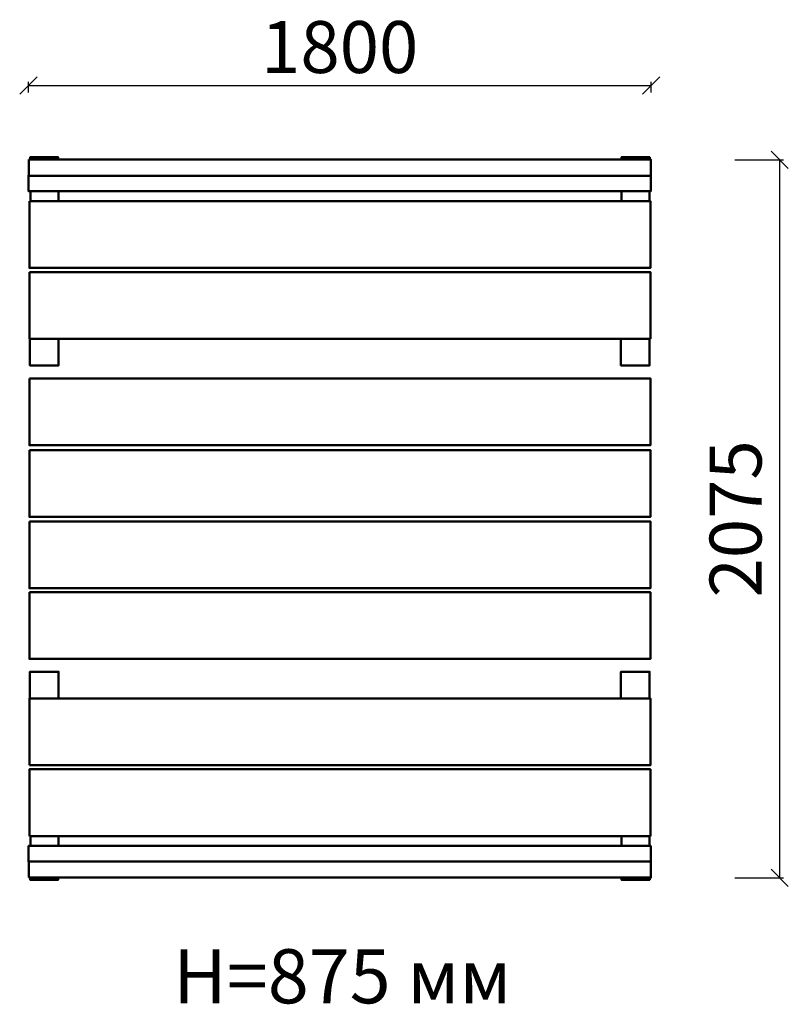
# Model space of a CAD drawing. Units: millimetres. Extents: x 236057 to 238279, y 60657 to 63502.
import ezdxf

# ---------------------------------------------------------------- set-up
doc = ezdxf.new("R2010")
doc.units = ezdxf.units.MM
doc.layers.add('МАФ', color=7, linetype='Continuous', lineweight=50)
doc.layers.add('РАЗМЕРЫ', color=250, linetype='Continuous', lineweight=25)
doc.styles.get("Standard").update_dxf_attribs({"font": 'candara.ttf'})
doc.dimstyles.new('ISO-25', dxfattribs={"dimtxt": 150, "dimasz": 50, "dimexe": 11.25, "dimexo": 0.63, "dimgap": 12, "dimtad": 1, "dimdec": 0, "dimtxsty": 'Standard', "dimblk": 'OBLIQUE', "dimcen": 2.5, "dimadec": 0, "dimazin": 0, "dimtfac": 1, "dimtdec": 0, "dimtmove": 0, "dimatfit": 3, "dimfxl": 1, "dimarcsym": 0})

# ---------------------------------------------------------------- blocks, each defined once
blk = doc.blocks.new('_Oblique')
at = {"color": 0, "linetype": 'ByBlock', "lineweight": -2}
blk.add_line((-0.5, -0.5), (0.5, 0.5), dxfattribs=at)
blk = doc.blocks.new('*D2')
at = {"layer": 'Defpoints', "color": 0, "transparency": 16777216}
for p in [(237882.4, 63311.8), (236082.4, 63291.2), (237882.4, 63291.2)]:
    blk.add_point(p, dxfattribs=at)
at = {"layer": 'РАЗМЕРЫ', "color": 0, "lineweight": -2, "transparency": 16777216}
for p, q in [((236082.4, 63291.8), (236082.4, 63323)), ((236082.4, 63311.8), (237882.4, 63311.8)), ((237882.4, 63291.8), (237882.4, 63323))]:
    blk.add_line(p, q, dxfattribs=at)
at = {"layer": 'РАЗМЕРЫ', "color": 0, "lineweight": -2, "transparency": 16777216, "xscale": 50, "yscale": 50, "zscale": 50, "rotation": 180}
blk.add_blockref('_Oblique', (236082.4, 63311.8), dxfattribs=at)
at = {"layer": 'РАЗМЕРЫ', "color": 0, "lineweight": -2, "transparency": 16777216, "xscale": 50, "yscale": 50, "zscale": 50}
blk.add_blockref('_Oblique', (237882.4, 63311.8), dxfattribs=at)
at = {"layer": 'РАЗМЕРЫ', "color": 0, "transparency": 16777216, "insert": (236982.4, 63403.9), "char_height": 150, "attachment_point": 5}
blk.add_mtext('1800', dxfattribs=at)
blk = doc.blocks.new('*D3')
at = {"layer": 'Defpoints', "color": 0, "transparency": 16777216}
for p in [(238124, 63097.1), (238124, 61022.4), (238254.1, 61022.4)]:
    blk.add_point(p, dxfattribs=at)
at = {"layer": 'РАЗМЕРЫ', "color": 0, "lineweight": -2, "transparency": 16777216}
for p, q in [((238124.6, 63097.1), (238265.3, 63097.1)), ((238254.1, 63097.1), (238254.1, 61022.4)), ((238124.6, 61022.4), (238265.3, 61022.4))]:
    blk.add_line(p, q, dxfattribs=at)
at = {"layer": 'РАЗМЕРЫ', "color": 0, "lineweight": -2, "transparency": 16777216, "xscale": 50, "yscale": 50, "zscale": 50}
for p, rotation in [((238254.1, 63097.1), 90), ((238254.1, 61022.4), 270)]:
    blk.add_blockref('_Oblique', p, dxfattribs=dict(at, rotation=rotation))
at = {"layer": 'РАЗМЕРЫ', "color": 0, "transparency": 16777216, "insert": (238146.1, 62059.8), "char_height": 150, "attachment_point": 5, "rotation": 90}
blk.add_mtext('2075', dxfattribs=at)

msp = doc.modelspace()

# ---------------------------------------------------------------- linework, layer by layer
at = {"layer": 'МАФ'}
for points in [[(236084, 63097.9), (237882, 63097.9), (237882, 63051.3), (236084, 63051.3)], [(236085.6, 62978), (237880.7, 62978), (237880.7, 62785), (236085.6, 62785)], [(236085.6, 62773.2), (237880.7, 62773.2), (237880.7, 62580.3), (236085.6, 62580.3)], [(236085.6, 62465.5), (237880.7, 62465.5), (237880.7, 62272.5), (236085.6, 62272.5)], [(236085.6, 62258.4), (237880.7, 62258.4), (237880.7, 62065.4), (236085.6, 62065.4)], [(236085.6, 62052.3), (237880.7, 62052.3), (237880.7, 61859.4), (236085.6, 61859.4)], [(236085.6, 61847.8), (237880.7, 61847.8), (237880.7, 61654.9), (236085.6, 61654.9)], [(236085.6, 61348), (237880.7, 61348), (237880.7, 61541), (236085.6, 61541)], [(236085.6, 61143.3), (237880.7, 61143.3), (237880.7, 61336.2), (236085.6, 61336.2)], [(236084, 61023.4), (237882, 61023.4), (237882, 61070), (236084, 61070)]]:
    msp.add_lwpolyline(points, close=True, dxfattribs=at)
for points in [[(236087.5, 63097.6), (236087.5, 63104.6), (236169, 63104.6), (236169, 63096.8)], [(237796.9, 63097.6), (237796.9, 63104.6), (237878.4, 63104.6), (237878.4, 63096.8)], [(236082.9, 63053), (236082.9, 63006.7), (237881.5, 63006.7), (237881.5, 63052.5)], [(236088.4, 63005.3), (236088.4, 62977.2)], [(236169.5, 63005.3), (236169.5, 62977.2)], [(237796.5, 63005.3), (237796.5, 62977.2)], [(237877.6, 63005.3), (237877.6, 62977.2)], [(236086.9, 62580.4), (236086.9, 62503.5), (236169.8, 62503.5), (236169.8, 62581)], [(237795.4, 62580.4), (237795.4, 62503.5), (237878.3, 62503.5), (237878.3, 62581)], [(236086.9, 61540.9), (236086.9, 61617.9), (236169.8, 61617.9), (236169.8, 61540.3)], [(236086.9, 61540.9), (236086.9, 61617.8), (236169.8, 61617.8), (236169.8, 61540.3)], [(237795.4, 61540.9), (237795.4, 61617.9), (237878.3, 61617.9), (237878.3, 61540.3)], [(237795.4, 61540.9), (237795.4, 61617.8), (237878.3, 61617.8), (237878.3, 61540.3)], [(236088.4, 61116), (236088.4, 61144.1)], [(236169.5, 61116), (236169.5, 61144.1)], [(237796.5, 61116), (237796.5, 61144.1)], [(237877.6, 61116), (237877.6, 61144.1)], [(236082.9, 61068.3), (236082.9, 61114.6), (237881.5, 61114.6), (237881.5, 61068.8)], [(236087.5, 61023.7), (236087.5, 61016.7), (236169, 61016.7), (236169, 61024.5)], [(237796.9, 61023.7), (237796.9, 61016.7), (237878.4, 61016.7), (237878.4, 61024.5)]]:
    msp.add_lwpolyline(points, dxfattribs=at)

# ---------------------------------------------------------------- texts
at = {"layer": 'РАЗМЕРЫ'}
msp.add_text('H=875 мм', height=156.31, dxfattribs=at).set_placement((236501, 60659.8))

# ---------------------------------------------------------------- dimensions: what is measured, and where the dimension line sits
dim = msp.add_linear_dim(base=(237882.4, 63311.8), p1=(236082.4, 63291.2), p2=(237882.4, 63291.2), dimstyle='ISO-25', dxfattribs=at)
dim.commit()
dim.dimension.update_dxf_attribs({"geometry": '*D2', "text_midpoint": (236982.4, 63403.9)})
dim = msp.add_linear_dim(base=(238254.1, 61022.4), p1=(238124, 63097.1), p2=(238124, 61022.4), angle=90, dimstyle='ISO-25', dxfattribs=at)
dim.commit()
dim.dimension.update_dxf_attribs({"geometry": '*D3', "text_midpoint": (238146.1, 62059.8)})

doc.saveas('drawing.dxf')
